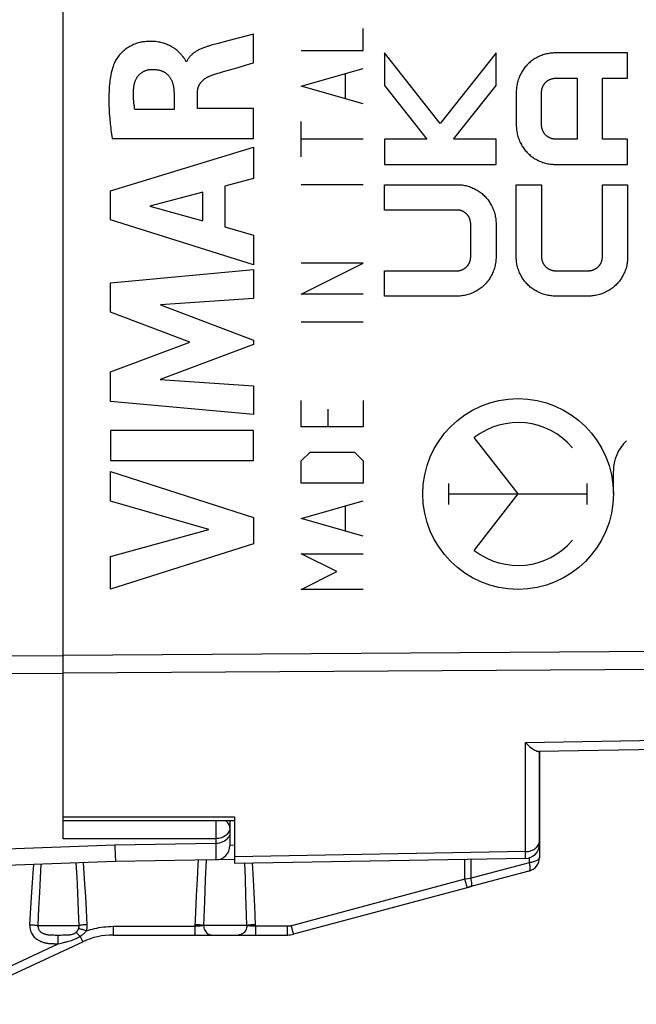
# Model space of a CAD drawing. Units: millimetres. Extents: x -75 to 75, y -25 to 47.
# Drawn here: x -67 to -54, y -25 to -4 of the extents above; entities that cross this region are included whole.
import ezdxf

# ---------------------------------------------------------------- set-up
doc = ezdxf.new("R2010")
doc.units = ezdxf.units.MM
doc.header["$LTSCALE"] = 19.36
for name, color, linetype in [('ASSI', 7, 'CONTINUOUS'), ('CURVE', 7, 'CONTINUOUS'), ('RACCORDO', 7, 'CONTINUOUS')]:
    doc.layers.add(name, color=color, linetype=linetype)

msp = doc.modelspace()

# ---------------------------------------------------------------- linework, layer by layer
at = {"layer": 'ASSI', "color": 7, "linetype": 'CONTINUOUS'}
for p, q in [((-65.895, -20.838), (-65.895, 20.828)), ((-33.077, -19.007), (-55.915, -19.405)), ((-55.895, -21.348), (-55.895, -19.405)), ((-65.895, -20.856), (-62.295, -20.854)), ((-62.295, -20.774), (-62.295, -21.755)), ((-56.19, -21.648), (-62.295, -21.755)), ((-64.795, -21.716), (-70.195, -21.905)), ((-57.335, -22.241), (-61.056, -23.238)), ((-64.846, -23.255), (-61.186, -23.255)), ((-68.294, -24.708), (-65.48, -23.396))]:
    msp.add_line(p, q, dxfattribs=at)
at = {"layer": 'ASSI', "color": 250, "linetype": 'CONTINUOUS'}
for p, q in [((-65.895, -17.382), (-33.004, -17.179)), ((-65.895, -17.757), (-33.077, -17.558)), ((-56.19, -19.219), (-33.077, -18.812)), ((-56.19, -21.505), (-56.19, -19.219)), ((-65.895, -20.775), (-62.295, -20.774)), ((-64.807, -21.372), (-70.195, -21.566)), ((-64.807, -21.372), (-64.8, -21.607)), ((-55.897, -21.301), (-55.895, -21.277)), ((-64.8, -21.607), (-64.797, -21.677)), ((-62.894, -21.683), (-62.912, -22.094)), ((-56.19, -21.505), (-62.295, -21.613)), ((-57.46, -22.086), (-57.46, -21.671)), ((-57.332, -22.064), (-57.332, -21.668)), ((-56.189, -21.607), (-56.19, -21.505)), ((-66.515, -21.777), (-66.529, -21.959)), ((-66.363, -21.771), (-66.378, -22.053)), ((-65.601, -22.038), (-65.617, -21.745)), ((-65.452, -21.955), (-65.468, -21.74)), ((-62.069, -22.064), (-62.082, -21.751)), ((-61.907, -21.975), (-61.92, -21.748)), ((-66.529, -21.959), (-66.543, -22.153)), ((-66.378, -22.053), (-66.393, -22.363)), ((-65.586, -22.37), (-65.601, -22.038)), ((-65.436, -22.19), (-65.452, -21.955)), ((-63.084, -22.092), (-63.102, -22.427)), ((-62.912, -22.094), (-62.93, -22.553)), ((-62.056, -22.426), (-62.069, -22.064)), ((-61.893, -22.231), (-61.907, -21.975)), ((-57.46, -22.086), (-61.104, -23.062)), ((-57.392, -22.075), (-57.46, -22.086)), ((-57.441, -22.154), (-57.46, -22.086)), ((-57.332, -22.064), (-57.392, -22.075)), ((-66.543, -22.153), (-66.557, -22.359)), ((-65.42, -22.448), (-65.436, -22.19)), ((-61.879, -22.512), (-61.893, -22.231)), ((-57.422, -22.226), (-57.441, -22.154)), ((-57.416, -22.248), (-57.422, -22.226)), ((-66.557, -22.359), (-66.577, -22.687)), ((-66.393, -22.363), (-66.408, -22.697)), ((-65.57, -22.745), (-65.586, -22.37)), ((-65.404, -22.731), (-65.42, -22.448)), ((-63.102, -22.427), (-63.119, -22.786)), ((-62.043, -22.834), (-62.056, -22.426)), ((-66.577, -22.687), (-66.597, -23.038)), ((-66.408, -22.697), (-66.422, -23.055)), ((-62.93, -22.553), (-62.946, -23.055)), ((-61.866, -22.819), (-61.879, -22.512)), ((-65.559, -23.055), (-65.57, -22.745)), ((-65.388, -23.038), (-65.404, -22.731)), ((-63.119, -22.786), (-63.131, -23.072)), ((-62.037, -23.055), (-62.043, -22.834)), ((-61.855, -23.072), (-61.866, -22.819)), ((-66.422, -23.055), (-65.559, -23.055)), ((-64.842, -23.121), (-64.843, -23.165)), ((-64.842, -23.072), (-64.842, -23.121)), ((-64.842, -23.072), (-63.131, -23.072)), ((-63.131, -23.121), (-63.132, -23.165)), ((-63.131, -23.072), (-63.131, -23.121)), ((-63.1, -23.071), (-63.112, -23.072)), ((-63.088, -23.07), (-63.1, -23.071)), ((-63.077, -23.07), (-63.088, -23.07)), ((-63.066, -23.069), (-63.077, -23.07)), ((-63.055, -23.068), (-63.066, -23.069)), ((-63.045, -23.067), (-63.055, -23.068)), ((-63.035, -23.067), (-63.045, -23.067)), ((-63.025, -23.066), (-63.035, -23.067)), ((-63.015, -23.065), (-63.025, -23.066)), ((-63.005, -23.064), (-63.015, -23.065)), ((-62.996, -23.063), (-63.005, -23.064)), ((-62.037, -23.055), (-62.946, -23.055)), ((-61.966, -23.065), (-61.975, -23.064)), ((-61.956, -23.066), (-61.966, -23.065)), ((-61.946, -23.067), (-61.956, -23.066)), ((-61.936, -23.068), (-61.946, -23.067)), ((-61.926, -23.069), (-61.936, -23.068)), ((-61.915, -23.069), (-61.926, -23.069)), ((-61.904, -23.07), (-61.915, -23.069)), ((-61.892, -23.071), (-61.904, -23.07)), ((-61.881, -23.071), (-61.892, -23.071)), ((-61.868, -23.072), (-61.881, -23.071)), ((-61.855, -23.072), (-61.868, -23.072)), ((-61.855, -23.072), (-61.856, -23.097)), ((-61.856, -23.097), (-61.856, -23.143)), ((-61.182, -23.072), (-61.855, -23.072)), ((-61.183, -23.165), (-61.182, -23.121)), ((-61.182, -23.121), (-61.182, -23.072)), ((-61.086, -23.131), (-61.104, -23.062)), ((-66.059, -23.255), (-66.014, -23.255)), ((-66.014, -23.255), (-65.94, -23.255)), ((-65.94, -23.255), (-65.9, -23.254)), ((-65.515, -23.328), (-65.502, -23.354)), ((-61.066, -23.202), (-61.086, -23.131)), ((-61.06, -23.225), (-61.066, -23.202)), ((-68.375, -24.544), (-66.001, -23.437)), ((-66.034, -23.437), (-66.001, -23.437)), ((-66.001, -23.39), (-66.001, -23.347)), ((-66.001, -23.437), (-66.001, -23.39)), ((-66.001, -23.437), (-65.965, -23.43)), ((-65.965, -23.43), (-65.909, -23.417)), ((-65.909, -23.417), (-65.867, -23.408))]:
    msp.add_line(p, q, dxfattribs=at)
at = {"layer": 'ASSI', "color": 7, "linetype": 'CONTINUOUS'}
msp.add_lwpolyline([(-56.19, -19.219), (-56.157, -19.251), (-56.125, -19.281), (-56.095, -19.306), (-56.067, -19.328), (-56.041, -19.348), (-56.016, -19.364), (-55.994, -19.377), (-55.973, -19.388), (-55.955, -19.396), (-55.939, -19.401), (-55.926, -19.404), (-55.915, -19.405)], dxfattribs=at)
at = {"layer": 'ASSI', "color": 250, "linetype": 'CONTINUOUS'}
for points in [[(-56.19, -21.505), (-56.159, -21.504), (-56.128, -21.5), (-56.098, -21.493), (-56.069, -21.485), (-56.042, -21.474), (-56.016, -21.46), (-55.992, -21.445), (-55.97, -21.428), (-55.951, -21.41), (-55.934, -21.39), (-55.92, -21.369), (-55.909, -21.347), (-55.901, -21.324), (-55.897, -21.301)], [(-64.797, -21.677), (-64.796, -21.699), (-64.795, -21.712), (-64.795, -21.716)], [(-56.19, -21.648), (-56.19, -21.647), (-56.189, -21.642), (-56.189, -21.634), (-56.189, -21.607)], [(-63.059, -21.686), (-63.065, -21.783), (-63.084, -22.092)], [(-57.335, -22.241), (-57.328, -22.236), (-57.323, -22.227), (-57.319, -22.214), (-57.317, -22.196), (-57.317, -22.175), (-57.318, -22.15), (-57.321, -22.123), (-57.326, -22.094), (-57.332, -22.064)], [(-57.412, -22.261), (-57.412, -22.26), (-57.413, -22.256), (-57.416, -22.248)], [(-66.597, -23.038), (-66.596, -23.071), (-66.594, -23.104), (-66.588, -23.134), (-66.58, -23.163), (-66.57, -23.19), (-66.558, -23.215), (-66.545, -23.238), (-66.531, -23.259), (-66.515, -23.279), (-66.5, -23.297), (-66.483, -23.313), (-66.466, -23.327), (-66.449, -23.341), (-66.432, -23.352), (-66.416, -23.363), (-66.399, -23.372), (-66.383, -23.38), (-66.367, -23.388), (-66.351, -23.394), (-66.335, -23.4), (-66.32, -23.405), (-66.305, -23.41), (-66.29, -23.414), (-66.275, -23.417), (-66.26, -23.42), (-66.244, -23.423), (-66.229, -23.426), (-66.214, -23.428), (-66.199, -23.43), (-66.184, -23.431), (-66.169, -23.433), (-66.154, -23.434), (-66.139, -23.434), (-66.124, -23.435), (-66.11, -23.436), (-66.095, -23.436), (-66.08, -23.437), (-66.065, -23.437), (-66.034, -23.437)], [(-66.597, -23.038), (-66.574, -23.039), (-66.551, -23.04), (-66.529, -23.042), (-66.507, -23.044), (-66.487, -23.046), (-66.468, -23.048), (-66.451, -23.05), (-66.436, -23.053), (-66.422, -23.055)], [(-66.422, -23.055), (-66.423, -23.072), (-66.421, -23.088), (-66.418, -23.103), (-66.414, -23.118), (-66.409, -23.131), (-66.402, -23.144), (-66.395, -23.155), (-66.387, -23.166), (-66.379, -23.176), (-66.37, -23.185), (-66.36, -23.193), (-66.351, -23.2), (-66.341, -23.206), (-66.331, -23.212), (-66.321, -23.218), (-66.311, -23.222), (-66.301, -23.226), (-66.291, -23.23), (-66.281, -23.233), (-66.271, -23.236), (-66.261, -23.239), (-66.251, -23.241), (-66.241, -23.243), (-66.23, -23.245), (-66.22, -23.246), (-66.209, -23.248), (-66.198, -23.249), (-66.186, -23.25), (-66.174, -23.251), (-66.162, -23.252), (-66.15, -23.252), (-66.138, -23.253), (-66.125, -23.253), (-66.113, -23.254), (-66.1, -23.254), (-66.087, -23.254), (-66.059, -23.255)], [(-65.625, -23.202), (-65.618, -23.196), (-65.611, -23.19), (-65.605, -23.183), (-65.599, -23.177), (-65.594, -23.17), (-65.589, -23.163), (-65.585, -23.156), (-65.581, -23.149), (-65.577, -23.142), (-65.574, -23.135), (-65.571, -23.128), (-65.568, -23.121)], [(-65.568, -23.121), (-65.566, -23.114), (-65.564, -23.107), (-65.562, -23.099), (-65.56, -23.092), (-65.559, -23.085), (-65.559, -23.077), (-65.558, -23.07), (-65.558, -23.063), (-65.559, -23.055)], [(-65.407, -23.169), (-65.429, -23.161), (-65.45, -23.154), (-65.471, -23.148), (-65.491, -23.141), (-65.51, -23.136), (-65.527, -23.131), (-65.543, -23.127), (-65.556, -23.123), (-65.568, -23.121)], [(-65.388, -23.038), (-65.411, -23.039), (-65.433, -23.04), (-65.456, -23.042), (-65.477, -23.044), (-65.497, -23.046), (-65.515, -23.048), (-65.532, -23.05), (-65.546, -23.053), (-65.559, -23.055)], [(-65.407, -23.169), (-65.402, -23.155), (-65.398, -23.141), (-65.395, -23.126), (-65.392, -23.112), (-65.39, -23.097), (-65.388, -23.082), (-65.387, -23.068), (-65.387, -23.053), (-65.388, -23.038)], [(-65.407, -23.169), (-65.365, -23.155), (-65.322, -23.141), (-65.278, -23.129), (-65.234, -23.118), (-65.188, -23.108), (-65.142, -23.099), (-65.094, -23.091), (-65.046, -23.085), (-64.997, -23.08), (-64.946, -23.076), (-64.895, -23.073), (-64.842, -23.072)], [(-63.112, -23.072), (-63.125, -23.072), (-63.131, -23.072)], [(-62.946, -23.055), (-62.958, -23.053), (-62.973, -23.05), (-62.991, -23.048), (-63.011, -23.046), (-63.032, -23.044), (-63.055, -23.042), (-63.079, -23.04), (-63.104, -23.039), (-63.13, -23.038)], [(-62.946, -23.055), (-62.95, -23.056), (-62.954, -23.057), (-62.958, -23.057), (-62.963, -23.058), (-62.967, -23.059), (-62.972, -23.06), (-62.977, -23.06), (-62.981, -23.061), (-62.986, -23.062), (-62.991, -23.062), (-62.996, -23.063)], [(-62.946, -23.055), (-62.944, -23.081), (-62.94, -23.107), (-62.932, -23.132), (-62.922, -23.155), (-62.909, -23.177), (-62.893, -23.196), (-62.875, -23.214), (-62.856, -23.228), (-62.835, -23.24), (-62.812, -23.248), (-62.789, -23.253), (-62.765, -23.255)], [(-62.037, -23.055), (-62.038, -23.081), (-62.043, -23.107), (-62.051, -23.132), (-62.061, -23.155), (-62.075, -23.177), (-62.09, -23.196), (-62.108, -23.214), (-62.128, -23.228), (-62.15, -23.24), (-62.172, -23.248), (-62.196, -23.253), (-62.22, -23.255)], [(-61.857, -23.038), (-61.882, -23.039), (-61.907, -23.04), (-61.931, -23.042), (-61.954, -23.044), (-61.975, -23.046), (-61.994, -23.048), (-62.011, -23.05), (-62.025, -23.053), (-62.037, -23.055)], [(-61.975, -23.064), (-61.984, -23.063), (-61.989, -23.063), (-61.994, -23.062), (-61.998, -23.062), (-62.003, -23.061), (-62.008, -23.06), (-62.012, -23.06), (-62.016, -23.059), (-62.021, -23.058), (-62.025, -23.057), (-62.029, -23.057), (-62.033, -23.056), (-62.037, -23.055)], [(-61.104, -23.062), (-61.11, -23.064), (-61.116, -23.065), (-61.123, -23.066), (-61.129, -23.068), (-61.135, -23.069), (-61.141, -23.07), (-61.148, -23.07), (-61.154, -23.071), (-61.161, -23.072), (-61.168, -23.072), (-61.175, -23.072), (-61.182, -23.072)], [(-66.001, -23.347), (-66, -23.31), (-66, -23.295), (-65.999, -23.281), (-65.999, -23.271), (-65.998, -23.263), (-65.998, -23.257), (-65.998, -23.255)], [(-65.9, -23.254), (-65.88, -23.254), (-65.86, -23.254), (-65.839, -23.253), (-65.818, -23.253), (-65.796, -23.251), (-65.775, -23.25), (-65.755, -23.248), (-65.736, -23.245), (-65.717, -23.242), (-65.7, -23.237), (-65.685, -23.233), (-65.67, -23.228), (-65.657, -23.222), (-65.645, -23.216), (-65.635, -23.209), (-65.625, -23.202)], [(-65.867, -23.408), (-65.845, -23.403), (-65.821, -23.397), (-65.796, -23.39), (-65.771, -23.383), (-65.744, -23.375), (-65.718, -23.367), (-65.692, -23.358), (-65.666, -23.348), (-65.642, -23.338), (-65.619, -23.327), (-65.596, -23.316), (-65.575, -23.305), (-65.556, -23.293), (-65.537, -23.282)], [(-65.537, -23.282), (-65.549, -23.269), (-65.561, -23.257), (-65.572, -23.246), (-65.583, -23.236), (-65.593, -23.227), (-65.602, -23.219), (-65.611, -23.212), (-65.618, -23.206), (-65.625, -23.202)], [(-65.537, -23.282), (-65.522, -23.272), (-65.508, -23.262), (-65.495, -23.252), (-65.482, -23.242), (-65.47, -23.233), (-65.459, -23.223), (-65.448, -23.214), (-65.439, -23.204), (-65.43, -23.195), (-65.421, -23.186), (-65.414, -23.177), (-65.407, -23.169)], [(-65.537, -23.282), (-65.529, -23.298), (-65.515, -23.328)], [(-64.843, -23.165), (-64.843, -23.202), (-64.844, -23.218), (-64.844, -23.231), (-64.844, -23.241), (-64.845, -23.249), (-64.845, -23.253), (-64.846, -23.255)], [(-63.132, -23.165), (-63.132, -23.202), (-63.133, -23.218), (-63.133, -23.231), (-63.133, -23.241), (-63.134, -23.249), (-63.134, -23.253), (-63.135, -23.255)], [(-61.856, -23.143), (-61.856, -23.185), (-61.857, -23.202), (-61.857, -23.218), (-61.857, -23.231), (-61.858, -23.241), (-61.858, -23.249), (-61.859, -23.253), (-61.859, -23.255)], [(-61.186, -23.255), (-61.185, -23.253), (-61.185, -23.249), (-61.184, -23.241), (-61.184, -23.231), (-61.184, -23.218), (-61.183, -23.202), (-61.183, -23.165)], [(-61.056, -23.238), (-61.057, -23.237), (-61.058, -23.232), (-61.06, -23.225)], [(-65.502, -23.354), (-65.496, -23.365), (-65.492, -23.374), (-65.488, -23.382), (-65.484, -23.388), (-65.482, -23.392), (-65.48, -23.395), (-65.48, -23.396)]]:
    msp.add_lwpolyline(points, dxfattribs=at)
at = {"layer": 'ASSI', "color": 7, "linetype": 'CONTINUOUS'}
for centre, radius, start, end in [((-56.195, -21.348), 0.3, 271, 360), ((-64.846, -24.755), 1.5, 90, 115), ((-61.186, -22.755), 0.5, 270, 285)]:
    msp.add_arc(centre, radius, start, end, dxfattribs=at)
at = {"layer": 'CURVE', "color": 250, "linetype": 'CONTINUOUS'}
for p, q in [((-59.595, -4.707), (-59.595, -4.243)), ((-62.437, -4.502), (-62.643, -4.556)), ((-62.033, -4.396), (-62.437, -4.502)), ((-61.901, -4.361), (-62.033, -4.396)), ((-61.901, -4.963), (-61.901, -4.361)), ((-62.643, -4.556), (-62.787, -4.595)), ((-60.895, -4.707), (-59.595, -4.707)), ((-63.301, -4.936), (-63.319, -4.936)), ((-59.145, -4.75), (-59.145, -5.437)), ((-57.979, -6.232), (-59.145, -4.75)), ((-56.807, -4.753), (-57.979, -6.232)), ((-56.807, -5.437), (-56.807, -4.753)), ((-54.045, -4.755), (-55.574, -4.755)), ((-54.045, -5.286), (-54.045, -4.755)), ((-62.324, -5.086), (-62.221, -5.057)), ((-62.221, -5.057), (-61.955, -4.979)), ((-61.955, -4.979), (-61.901, -4.963)), ((-60.895, -5.45), (-59.595, -5.079)), ((-59.966, -5.698), (-59.966, -5.203)), ((-55.567, -5.286), (-55.107, -5.286)), ((-55.107, -5.286), (-55.107, -6.561)), ((-54.576, -6.561), (-54.576, -5.286)), ((-54.576, -5.286), (-54.045, -5.286)), ((-59.595, -5.822), (-60.895, -5.45)), ((-59.145, -5.437), (-58.26, -6.561)), ((-57.698, -6.561), (-56.807, -5.437)), ((-56.382, -5.574), (-56.382, -6.273)), ((-63.566, -5.585), (-63.566, -5.943)), ((-63.075, -5.922), (-63.075, -5.586)), ((-55.851, -6.266), (-55.851, -5.581)), ((-63.566, -5.943), (-64.389, -5.943)), ((-61.901, -5.922), (-63.075, -5.922)), ((-61.901, -6.546), (-61.901, -5.922)), ((-60.895, -6.936), (-60.895, -6.193)), ((-64.865, -6.546), (-61.901, -6.546)), ((-59.595, -6.565), (-60.895, -6.565)), ((-59.145, -6.561), (-59.145, -7.093)), ((-58.26, -6.561), (-59.145, -6.561)), ((-56.807, -6.561), (-57.698, -6.561)), ((-56.807, -7.093), (-56.807, -6.561)), ((-55.107, -6.561), (-55.567, -6.561)), ((-54.045, -6.561), (-54.576, -6.561)), ((-54.045, -7.093), (-54.045, -6.561)), ((-64.9, -7.65), (-61.901, -6.73)), ((-61.901, -6.73), (-61.901, -7.39)), ((-59.145, -7.093), (-56.807, -7.093)), ((-55.574, -7.093), (-54.045, -7.093)), ((-61.901, -7.39), (-62.5, -7.552)), ((-62.5, -7.552), (-62.5, -8.405)), ((-59.595, -7.524), (-60.895, -7.524)), ((-59.145, -8.049), (-59.145, -7.518)), ((-59.145, -7.518), (-57.616, -7.518)), ((-56.382, -9.047), (-56.382, -7.518)), ((-56.382, -7.518), (-55.851, -7.518)), ((-55.851, -7.518), (-55.851, -9.04)), ((-54.576, -9.04), (-54.576, -7.518)), ((-54.576, -7.518), (-54.045, -7.518)), ((-54.045, -7.518), (-54.045, -9.047)), ((-64.9, -8.256), (-64.9, -7.65)), ((-62.963, -7.677), (-64.076, -7.965)), ((-62.963, -8.276), (-62.963, -7.677)), ((-64.076, -7.965), (-62.963, -8.276)), ((-57.623, -8.049), (-59.145, -8.049)), ((-61.901, -9.197), (-64.9, -8.256)), ((-62.5, -8.405), (-61.901, -8.577)), ((-57.339, -9.029), (-57.339, -8.344)), ((-56.807, -8.337), (-56.807, -9.036)), ((-61.901, -8.577), (-61.901, -9.197)), ((-59.595, -9.165), (-60.895, -9.165)), ((-60.895, -9.815), (-59.595, -9.165)), ((-64.9, -9.575), (-61.901, -9.295)), ((-61.901, -9.295), (-61.901, -9.907)), ((-59.145, -9.855), (-59.145, -9.324)), ((-59.145, -9.324), (-57.623, -9.324)), ((-55.556, -9.324), (-54.871, -9.324)), ((-64.9, -10.195), (-64.9, -9.575)), ((-61.901, -9.907), (-63.851, -10.036)), ((-59.595, -9.815), (-60.895, -9.815)), ((-57.616, -9.855), (-59.145, -9.855)), ((-54.871, -9.855), (-55.556, -9.855)), ((-63.851, -10.036), (-61.901, -10.781)), ((-63.235, -10.821), (-64.9, -10.195)), ((-59.595, -10.403), (-60.895, -10.403)), ((-64.9, -11.441), (-63.235, -10.821)), ((-61.901, -10.868), (-63.86, -11.603)), ((-61.901, -10.781), (-61.901, -10.868)), ((-64.9, -12.066), (-64.9, -11.441)), ((-63.86, -11.603), (-61.901, -11.738)), ((-61.901, -11.738), (-61.901, -12.337)), ((-61.901, -12.337), (-64.9, -12.066)), ((-60.895, -12.6), (-60.895, -12.043)), ((-59.595, -12.043), (-59.595, -12.6)), ((-60.338, -12.229), (-60.338, -12.6)), ((-64.901, -12.674), (-64.901, -13.3)), ((-61.901, -12.674), (-64.901, -12.674)), ((-61.901, -13.3), (-61.901, -12.674)), ((-59.595, -12.6), (-60.895, -12.6)), ((-56.345, -14.005), (-57.263, -12.822)), ((-60.895, -13.312), (-60.709, -13.126)), ((-60.709, -13.126), (-59.781, -13.126)), ((-59.781, -13.126), (-59.595, -13.312)), ((-64.901, -13.3), (-61.901, -13.3)), ((-60.895, -13.776), (-60.895, -13.312)), ((-59.595, -13.312), (-59.595, -13.776)), ((-64.9, -14.158), (-64.9, -13.533)), ((-64.9, -13.533), (-61.901, -14.497)), ((-54.345, -14.005), (-54.345, -13.529)), ((-59.595, -13.776), (-60.895, -13.776)), ((-57.799, -14.225), (-57.799, -13.785)), ((-54.891, -14.225), (-54.891, -13.785)), ((-57.799, -14.005), (-54.891, -14.005)), ((-57.263, -15.188), (-56.345, -14.005)), ((-62.836, -14.748), (-64.9, -14.158)), ((-60.895, -14.519), (-59.595, -14.148)), ((-59.966, -14.767), (-59.966, -14.272)), ((-61.901, -14.497), (-61.901, -15.049)), ((-59.595, -14.891), (-60.895, -14.519)), ((-64.9, -15.319), (-62.836, -14.748)), ((-61.901, -15.049), (-64.9, -16)), ((-60.152, -15.634), (-60.895, -15.262)), ((-60.895, -15.262), (-59.595, -15.262)), ((-64.9, -16), (-64.9, -15.319)), ((-60.895, -16.005), (-60.152, -15.634)), ((-59.595, -16.005), (-60.895, -16.005))]:
    msp.add_line(p, q, dxfattribs=at)
for points in [[(-63.319, -4.936), (-63.321, -4.925), (-63.324, -4.915), (-63.328, -4.905), (-63.333, -4.895), (-63.339, -4.884), (-63.346, -4.874), (-63.353, -4.864), (-63.361, -4.855), (-63.377, -4.835), (-63.385, -4.825), (-63.394, -4.815), (-63.403, -4.804), (-63.412, -4.794), (-63.422, -4.783), (-63.432, -4.773), (-63.445, -4.758), (-63.46, -4.743), (-63.475, -4.729), (-63.491, -4.714), (-63.508, -4.699), (-63.527, -4.684), (-63.546, -4.67), (-63.566, -4.656), (-63.588, -4.642), (-63.605, -4.631), (-63.622, -4.621), (-63.641, -4.611), (-63.66, -4.601), (-63.68, -4.592), (-63.7, -4.583), (-63.721, -4.574), (-63.744, -4.566), (-63.766, -4.558), (-63.79, -4.55), (-63.815, -4.543), (-63.84, -4.537), (-63.866, -4.531), (-63.893, -4.526), (-63.921, -4.521), (-63.95, -4.517), (-63.973, -4.515), (-63.997, -4.513), (-64.022, -4.512), (-64.047, -4.512), (-64.073, -4.512), (-64.099, -4.512), (-64.126, -4.514), (-64.154, -4.516), (-64.182, -4.519), (-64.211, -4.523), (-64.236, -4.527), (-64.26, -4.532), (-64.286, -4.538), (-64.311, -4.544), (-64.337, -4.552), (-64.362, -4.56), (-64.389, -4.57), (-64.415, -4.58), (-64.441, -4.592), (-64.467, -4.605), (-64.493, -4.618), (-64.518, -4.633), (-64.543, -4.649), (-64.567, -4.665), (-64.59, -4.683), (-64.613, -4.701), (-64.635, -4.72), (-64.656, -4.739), (-64.677, -4.76), (-64.696, -4.781), (-64.715, -4.802), (-64.732, -4.824), (-64.749, -4.846), (-64.765, -4.868), (-64.779, -4.89), (-64.792, -4.912), (-64.804, -4.934), (-64.815, -4.956), (-64.825, -4.978), (-64.834, -5.001)], [(-62.787, -4.595), (-62.804, -4.6), (-62.821, -4.605), (-62.838, -4.61), (-62.855, -4.615), (-62.871, -4.62), (-62.887, -4.625), (-62.907, -4.632), (-62.926, -4.639), (-62.945, -4.646), (-62.963, -4.653), (-62.981, -4.661), (-62.999, -4.668), (-63.016, -4.676), (-63.034, -4.684), (-63.05, -4.693), (-63.067, -4.701), (-63.083, -4.711), (-63.1, -4.72), (-63.112, -4.728), (-63.125, -4.736), (-63.137, -4.744), (-63.15, -4.753), (-63.162, -4.762), (-63.174, -4.771), (-63.185, -4.781), (-63.196, -4.791), (-63.207, -4.801), (-63.218, -4.812), (-63.227, -4.821), (-63.235, -4.83), (-63.243, -4.84), (-63.251, -4.849), (-63.259, -4.859), (-63.266, -4.87), (-63.273, -4.88), (-63.279, -4.891), (-63.285, -4.902), (-63.291, -4.913), (-63.296, -4.924), (-63.301, -4.936)], [(-55.574, -4.755), (-55.599, -4.755), (-55.624, -4.757), (-55.649, -4.759), (-55.673, -4.762), (-55.698, -4.765), (-55.723, -4.77), (-55.748, -4.775), (-55.773, -4.781), (-55.798, -4.789), (-55.823, -4.796), (-55.848, -4.805), (-55.873, -4.815), (-55.897, -4.825), (-55.921, -4.836), (-55.946, -4.849), (-55.969, -4.861), (-55.99, -4.874), (-56.011, -4.886), (-56.031, -4.9), (-56.051, -4.914), (-56.07, -4.929), (-56.089, -4.944), (-56.108, -4.96), (-56.126, -4.976), (-56.143, -4.993), (-56.16, -5.011), (-56.177, -5.029), (-56.193, -5.048), (-56.208, -5.067), (-56.223, -5.087), (-56.237, -5.107), (-56.25, -5.127), (-56.263, -5.148), (-56.275, -5.169), (-56.288, -5.193), (-56.3, -5.218), (-56.312, -5.242), (-56.322, -5.267), (-56.332, -5.293), (-56.341, -5.318), (-56.348, -5.344), (-56.356, -5.369), (-56.362, -5.395), (-56.367, -5.42), (-56.372, -5.446), (-56.376, -5.472), (-56.379, -5.497), (-56.381, -5.523), (-56.382, -5.548), (-56.382, -5.574)], [(-64.834, -5.001), (-64.846, -5.036), (-64.857, -5.072), (-64.868, -5.108), (-64.877, -5.145), (-64.885, -5.181), (-64.893, -5.218), (-64.9, -5.255), (-64.906, -5.293), (-64.911, -5.33), (-64.916, -5.368), (-64.921, -5.415), (-64.925, -5.462), (-64.929, -5.509), (-64.931, -5.556), (-64.934, -5.618), (-64.935, -5.681), (-64.936, -5.743), (-64.935, -5.805), (-64.933, -5.867), (-64.931, -5.93), (-64.928, -5.977), (-64.925, -6.025), (-64.921, -6.074), (-64.917, -6.122), (-64.913, -6.162), (-64.909, -6.202), (-64.905, -6.243), (-64.9, -6.284), (-64.895, -6.326), (-64.89, -6.368), (-64.884, -6.412), (-64.878, -6.456), (-64.865, -6.546)], [(-64.407, -5.452), (-64.406, -5.44), (-64.404, -5.428), (-64.401, -5.416), (-64.399, -5.404), (-64.396, -5.392), (-64.392, -5.38), (-64.389, -5.368), (-64.385, -5.357), (-64.381, -5.346), (-64.377, -5.335), (-64.372, -5.323), (-64.367, -5.313), (-64.361, -5.302), (-64.356, -5.291), (-64.35, -5.281), (-64.344, -5.271), (-64.337, -5.261), (-64.33, -5.252), (-64.323, -5.242), (-64.316, -5.233), (-64.308, -5.224), (-64.301, -5.215), (-64.292, -5.207), (-64.284, -5.199), (-64.275, -5.191), (-64.267, -5.184), (-64.257, -5.177), (-64.248, -5.17), (-64.239, -5.163), (-64.229, -5.157), (-64.219, -5.151), (-64.209, -5.146), (-64.199, -5.14), (-64.188, -5.135), (-64.178, -5.131), (-64.167, -5.126), (-64.156, -5.122), (-64.146, -5.118), (-64.135, -5.115), (-64.123, -5.112), (-64.112, -5.109), (-64.101, -5.106), (-64.09, -5.104), (-64.078, -5.102), (-64.067, -5.101), (-64.055, -5.1), (-64.044, -5.099), (-64.032, -5.099)], [(-64.032, -5.099), (-64.015, -5.099), (-63.998, -5.099), (-63.981, -5.1), (-63.964, -5.101), (-63.95, -5.102), (-63.936, -5.104), (-63.922, -5.106), (-63.908, -5.108), (-63.894, -5.111), (-63.88, -5.114), (-63.866, -5.117), (-63.853, -5.121), (-63.839, -5.126), (-63.826, -5.131), (-63.814, -5.136), (-63.801, -5.141), (-63.789, -5.147), (-63.777, -5.154), (-63.766, -5.16), (-63.754, -5.167), (-63.744, -5.175), (-63.733, -5.183), (-63.723, -5.191), (-63.713, -5.199), (-63.703, -5.208), (-63.694, -5.217), (-63.685, -5.226), (-63.676, -5.236), (-63.668, -5.246), (-63.66, -5.257), (-63.652, -5.267), (-63.645, -5.279), (-63.638, -5.29), (-63.631, -5.302), (-63.625, -5.314), (-63.619, -5.327), (-63.613, -5.34), (-63.607, -5.353), (-63.602, -5.367), (-63.598, -5.381), (-63.593, -5.395), (-63.589, -5.41), (-63.586, -5.424), (-63.582, -5.439), (-63.579, -5.454), (-63.577, -5.469), (-63.574, -5.484), (-63.572, -5.498), (-63.571, -5.513), (-63.569, -5.531), (-63.568, -5.549), (-63.567, -5.567), (-63.566, -5.585)], [(-62.811, -5.237), (-62.771, -5.223), (-62.732, -5.209), (-62.691, -5.195), (-62.65, -5.182), (-62.609, -5.169), (-62.568, -5.156), (-62.525, -5.144)], [(-62.525, -5.144), (-62.426, -5.115), (-62.324, -5.086)], [(-63.075, -5.586), (-63.075, -5.577), (-63.074, -5.567), (-63.074, -5.558), (-63.073, -5.548), (-63.072, -5.539), (-63.07, -5.53), (-63.069, -5.521), (-63.067, -5.512), (-63.065, -5.503), (-63.063, -5.494), (-63.061, -5.485), (-63.058, -5.476), (-63.055, -5.468), (-63.052, -5.459), (-63.049, -5.451), (-63.045, -5.443), (-63.042, -5.435), (-63.038, -5.427), (-63.034, -5.419), (-63.029, -5.411), (-63.024, -5.404), (-63.02, -5.396), (-63.014, -5.388), (-63.009, -5.381), (-63.004, -5.374), (-62.998, -5.367), (-62.992, -5.36), (-62.985, -5.353), (-62.979, -5.346), (-62.972, -5.339), (-62.965, -5.332), (-62.958, -5.326), (-62.951, -5.319), (-62.943, -5.313), (-62.935, -5.307), (-62.927, -5.301), (-62.919, -5.294), (-62.91, -5.289), (-62.901, -5.283), (-62.892, -5.277), (-62.883, -5.271), (-62.874, -5.266), (-62.864, -5.261), (-62.854, -5.256), (-62.843, -5.251), (-62.833, -5.246), (-62.822, -5.242), (-62.811, -5.237)], [(-55.851, -5.581), (-55.851, -5.572), (-55.851, -5.563), (-55.85, -5.554), (-55.849, -5.545), (-55.848, -5.536), (-55.846, -5.527), (-55.844, -5.518), (-55.842, -5.509), (-55.84, -5.5), (-55.837, -5.491), (-55.834, -5.482), (-55.831, -5.474), (-55.828, -5.465), (-55.824, -5.456), (-55.82, -5.448), (-55.816, -5.439), (-55.811, -5.431), (-55.806, -5.423), (-55.801, -5.415), (-55.796, -5.407), (-55.791, -5.401), (-55.787, -5.394), (-55.782, -5.388), (-55.777, -5.382), (-55.771, -5.376), (-55.766, -5.371), (-55.76, -5.365), (-55.754, -5.36), (-55.749, -5.355), (-55.743, -5.35), (-55.736, -5.345), (-55.73, -5.34), (-55.723, -5.335), (-55.715, -5.33), (-55.707, -5.325), (-55.699, -5.321), (-55.691, -5.317), (-55.683, -5.313), (-55.675, -5.309), (-55.666, -5.306), (-55.658, -5.303), (-55.65, -5.3), (-55.641, -5.297), (-55.633, -5.295), (-55.625, -5.293), (-55.617, -5.291), (-55.608, -5.29), (-55.6, -5.288), (-55.592, -5.288), (-55.584, -5.287), (-55.575, -5.286), (-55.567, -5.286)], [(-64.389, -5.943), (-64.393, -5.922), (-64.396, -5.901), (-64.399, -5.881), (-64.402, -5.86), (-64.405, -5.839), (-64.408, -5.819), (-64.41, -5.798), (-64.412, -5.777), (-64.413, -5.757), (-64.415, -5.736), (-64.416, -5.716), (-64.417, -5.696), (-64.417, -5.675), (-64.418, -5.655), (-64.418, -5.635), (-64.418, -5.614), (-64.417, -5.591), (-64.416, -5.568), (-64.415, -5.545), (-64.414, -5.522), (-64.412, -5.499), (-64.41, -5.476), (-64.407, -5.452)], [(-56.382, -6.273), (-56.382, -6.299), (-56.381, -6.325), (-56.379, -6.35), (-56.376, -6.376), (-56.372, -6.401), (-56.367, -6.427), (-56.362, -6.453), (-56.356, -6.478), (-56.348, -6.504), (-56.341, -6.53), (-56.332, -6.555), (-56.322, -6.58), (-56.312, -6.605), (-56.3, -6.63), (-56.288, -6.654), (-56.275, -6.678), (-56.263, -6.7), (-56.25, -6.72), (-56.237, -6.741), (-56.223, -6.761), (-56.208, -6.78), (-56.193, -6.8), (-56.177, -6.818), (-56.16, -6.837), (-56.143, -6.854), (-56.126, -6.871), (-56.108, -6.888), (-56.089, -6.904), (-56.07, -6.919), (-56.051, -6.934), (-56.031, -6.948), (-56.011, -6.961), (-55.99, -6.974), (-55.969, -6.986), (-55.946, -6.999), (-55.921, -7.011), (-55.897, -7.022), (-55.873, -7.033), (-55.848, -7.042), (-55.823, -7.051), (-55.798, -7.059), (-55.773, -7.066), (-55.748, -7.072), (-55.723, -7.078), (-55.698, -7.082), (-55.673, -7.086), (-55.649, -7.089), (-55.624, -7.091), (-55.599, -7.092), (-55.574, -7.093)], [(-55.567, -6.561), (-55.575, -6.561), (-55.584, -6.561), (-55.592, -6.56), (-55.6, -6.559), (-55.608, -6.558), (-55.617, -6.556), (-55.625, -6.555), (-55.633, -6.553), (-55.641, -6.55), (-55.65, -6.548), (-55.658, -6.545), (-55.666, -6.542), (-55.675, -6.538), (-55.683, -6.535), (-55.691, -6.531), (-55.699, -6.527), (-55.707, -6.522), (-55.715, -6.517), (-55.722, -6.512), (-55.73, -6.507), (-55.736, -6.503), (-55.742, -6.498), (-55.748, -6.493), (-55.754, -6.488), (-55.76, -6.482), (-55.766, -6.477), (-55.771, -6.471), (-55.777, -6.465), (-55.782, -6.459), (-55.787, -6.453), (-55.791, -6.447), (-55.796, -6.441), (-55.801, -6.433), (-55.806, -6.425), (-55.811, -6.417), (-55.816, -6.408), (-55.82, -6.4), (-55.824, -6.391), (-55.828, -6.383), (-55.831, -6.374), (-55.834, -6.365), (-55.837, -6.356), (-55.84, -6.348), (-55.842, -6.339), (-55.844, -6.33), (-55.846, -6.321), (-55.848, -6.312), (-55.849, -6.303), (-55.85, -6.294), (-55.851, -6.285), (-55.851, -6.275), (-55.851, -6.266)], [(-57.616, -7.518), (-57.591, -7.518), (-57.566, -7.519), (-57.541, -7.521), (-57.517, -7.524), (-57.492, -7.528), (-57.467, -7.532), (-57.442, -7.538), (-57.417, -7.544), (-57.392, -7.551), (-57.367, -7.559), (-57.342, -7.568), (-57.317, -7.577), (-57.293, -7.588), (-57.268, -7.599), (-57.244, -7.611), (-57.221, -7.624), (-57.2, -7.636), (-57.179, -7.649), (-57.159, -7.662), (-57.139, -7.676), (-57.12, -7.691), (-57.101, -7.706), (-57.082, -7.722), (-57.064, -7.739), (-57.046, -7.756), (-57.029, -7.773), (-57.013, -7.792), (-56.997, -7.81), (-56.982, -7.83), (-56.967, -7.849), (-56.953, -7.869), (-56.94, -7.89), (-56.927, -7.91), (-56.915, -7.932), (-56.902, -7.956), (-56.89, -7.98), (-56.878, -8.005), (-56.868, -8.03), (-56.858, -8.055), (-56.849, -8.081), (-56.841, -8.106), (-56.834, -8.132), (-56.828, -8.157), (-56.823, -8.183), (-56.818, -8.209), (-56.814, -8.234), (-56.811, -8.26), (-56.809, -8.285), (-56.808, -8.311), (-56.807, -8.337)], [(-57.339, -8.344), (-57.339, -8.335), (-57.339, -8.325), (-57.34, -8.316), (-57.341, -8.307), (-57.342, -8.298), (-57.344, -8.289), (-57.346, -8.28), (-57.348, -8.272), (-57.35, -8.263), (-57.353, -8.254), (-57.356, -8.245), (-57.359, -8.236), (-57.362, -8.227), (-57.366, -8.219), (-57.37, -8.21), (-57.374, -8.202), (-57.379, -8.194), (-57.383, -8.185), (-57.388, -8.177), (-57.394, -8.17), (-57.398, -8.163), (-57.403, -8.157), (-57.408, -8.151), (-57.413, -8.145), (-57.419, -8.139), (-57.424, -8.133), (-57.43, -8.128), (-57.435, -8.122), (-57.441, -8.117), (-57.447, -8.112), (-57.453, -8.107), (-57.46, -8.103), (-57.467, -8.098), (-57.475, -8.093), (-57.483, -8.088), (-57.491, -8.083), (-57.499, -8.079), (-57.507, -8.075), (-57.515, -8.072), (-57.523, -8.068), (-57.532, -8.065), (-57.54, -8.062), (-57.548, -8.06), (-57.557, -8.057), (-57.565, -8.055), (-57.573, -8.054), (-57.581, -8.052), (-57.59, -8.051), (-57.598, -8.05), (-57.606, -8.049), (-57.614, -8.049), (-57.623, -8.049)], [(-57.623, -9.324), (-57.615, -9.324), (-57.606, -9.323), (-57.598, -9.323), (-57.59, -9.322), (-57.582, -9.32), (-57.573, -9.319), (-57.565, -9.317), (-57.557, -9.315), (-57.548, -9.313), (-57.54, -9.31), (-57.532, -9.307), (-57.524, -9.304), (-57.515, -9.301), (-57.507, -9.297), (-57.499, -9.293), (-57.491, -9.289), (-57.483, -9.285), (-57.475, -9.28), (-57.467, -9.275), (-57.46, -9.27), (-57.454, -9.265), (-57.447, -9.26), (-57.441, -9.255), (-57.435, -9.25), (-57.43, -9.245), (-57.424, -9.239), (-57.419, -9.234), (-57.413, -9.228), (-57.408, -9.222), (-57.403, -9.216), (-57.398, -9.209), (-57.394, -9.203), (-57.388, -9.195), (-57.383, -9.187), (-57.379, -9.179), (-57.374, -9.171), (-57.37, -9.162), (-57.366, -9.154), (-57.362, -9.145), (-57.359, -9.137), (-57.356, -9.128), (-57.353, -9.119), (-57.35, -9.11), (-57.348, -9.101), (-57.346, -9.092), (-57.344, -9.083), (-57.342, -9.074), (-57.341, -9.065), (-57.34, -9.056), (-57.339, -9.047), (-57.339, -9.038), (-57.339, -9.029)], [(-56.807, -9.036), (-56.808, -9.062), (-56.809, -9.087), (-56.811, -9.113), (-56.814, -9.138), (-56.818, -9.164), (-56.823, -9.19), (-56.828, -9.215), (-56.834, -9.241), (-56.841, -9.266), (-56.849, -9.292), (-56.858, -9.317), (-56.868, -9.343), (-56.878, -9.368), (-56.89, -9.392), (-56.902, -9.417), (-56.915, -9.441), (-56.927, -9.462), (-56.94, -9.483), (-56.953, -9.503), (-56.967, -9.523), (-56.982, -9.543), (-56.997, -9.562), (-57.013, -9.581), (-57.029, -9.599), (-57.046, -9.617), (-57.064, -9.634), (-57.082, -9.65), (-57.101, -9.666), (-57.12, -9.681), (-57.139, -9.696), (-57.159, -9.71), (-57.179, -9.724), (-57.2, -9.736), (-57.221, -9.749), (-57.244, -9.761), (-57.268, -9.774), (-57.293, -9.785), (-57.317, -9.795), (-57.342, -9.805), (-57.367, -9.814), (-57.392, -9.821), (-57.417, -9.829), (-57.442, -9.835), (-57.467, -9.84), (-57.492, -9.845), (-57.517, -9.848), (-57.541, -9.851), (-57.566, -9.853), (-57.591, -9.855), (-57.616, -9.855)], [(-55.556, -9.855), (-55.582, -9.855), (-55.608, -9.853), (-55.634, -9.851), (-55.66, -9.848), (-55.685, -9.844), (-55.711, -9.84), (-55.737, -9.834), (-55.763, -9.828), (-55.789, -9.821), (-55.815, -9.813), (-55.841, -9.804), (-55.866, -9.794), (-55.891, -9.784), (-55.916, -9.772), (-55.941, -9.76), (-55.965, -9.747), (-55.987, -9.735), (-56.008, -9.722), (-56.028, -9.708), (-56.048, -9.694), (-56.068, -9.679), (-56.088, -9.664), (-56.106, -9.648), (-56.125, -9.631), (-56.143, -9.614), (-56.16, -9.596), (-56.176, -9.578), (-56.192, -9.559), (-56.208, -9.54), (-56.223, -9.521), (-56.237, -9.501), (-56.25, -9.481), (-56.263, -9.46), (-56.276, -9.439), (-56.289, -9.415), (-56.301, -9.391), (-56.312, -9.367), (-56.322, -9.343), (-56.332, -9.318), (-56.341, -9.293), (-56.349, -9.268), (-56.356, -9.243), (-56.362, -9.219), (-56.368, -9.194), (-56.372, -9.169), (-56.376, -9.145), (-56.379, -9.12), (-56.381, -9.096), (-56.382, -9.071), (-56.382, -9.047)], [(-55.851, -9.04), (-55.851, -9.048), (-55.851, -9.056), (-55.85, -9.064), (-55.849, -9.073), (-55.848, -9.081), (-55.846, -9.089), (-55.845, -9.097), (-55.843, -9.106), (-55.84, -9.114), (-55.838, -9.122), (-55.835, -9.131), (-55.832, -9.139), (-55.828, -9.147), (-55.825, -9.155), (-55.821, -9.163), (-55.817, -9.171), (-55.812, -9.179), (-55.807, -9.187), (-55.802, -9.195), (-55.797, -9.203), (-55.793, -9.209), (-55.788, -9.215), (-55.783, -9.221), (-55.778, -9.227), (-55.772, -9.233), (-55.767, -9.238), (-55.761, -9.244), (-55.755, -9.249), (-55.749, -9.254), (-55.743, -9.259), (-55.737, -9.264), (-55.73, -9.269), (-55.723, -9.274), (-55.715, -9.279), (-55.707, -9.284), (-55.698, -9.288), (-55.69, -9.292), (-55.681, -9.296), (-55.673, -9.3), (-55.664, -9.304), (-55.655, -9.307), (-55.646, -9.31), (-55.637, -9.312), (-55.628, -9.315), (-55.62, -9.317), (-55.611, -9.319), (-55.602, -9.32), (-55.593, -9.321), (-55.584, -9.322), (-55.574, -9.323), (-55.565, -9.324), (-55.556, -9.324)], [(-54.871, -9.324), (-54.862, -9.324), (-54.853, -9.323), (-54.844, -9.322), (-54.835, -9.321), (-54.826, -9.32), (-54.817, -9.319), (-54.808, -9.317), (-54.799, -9.315), (-54.79, -9.312), (-54.781, -9.31), (-54.772, -9.307), (-54.763, -9.304), (-54.755, -9.3), (-54.746, -9.297), (-54.738, -9.293), (-54.729, -9.288), (-54.721, -9.284), (-54.713, -9.279), (-54.705, -9.274), (-54.697, -9.269), (-54.691, -9.264), (-54.684, -9.259), (-54.678, -9.254), (-54.672, -9.249), (-54.666, -9.244), (-54.661, -9.238), (-54.655, -9.233), (-54.65, -9.227), (-54.645, -9.221), (-54.64, -9.215), (-54.635, -9.209), (-54.63, -9.203), (-54.625, -9.195), (-54.62, -9.187), (-54.615, -9.18), (-54.611, -9.172), (-54.607, -9.164), (-54.603, -9.155), (-54.599, -9.147), (-54.596, -9.139), (-54.592, -9.131), (-54.59, -9.122), (-54.587, -9.114), (-54.585, -9.106), (-54.583, -9.097), (-54.581, -9.089), (-54.58, -9.081), (-54.578, -9.073), (-54.577, -9.064), (-54.577, -9.056), (-54.576, -9.048), (-54.576, -9.04)], [(-54.045, -9.047), (-54.045, -9.071), (-54.047, -9.096), (-54.049, -9.12), (-54.052, -9.145), (-54.055, -9.169), (-54.06, -9.194), (-54.065, -9.219), (-54.071, -9.243), (-54.078, -9.268), (-54.086, -9.293), (-54.095, -9.318), (-54.105, -9.343), (-54.115, -9.367), (-54.127, -9.391), (-54.139, -9.415), (-54.152, -9.439), (-54.164, -9.46), (-54.177, -9.481), (-54.19, -9.501), (-54.205, -9.521), (-54.219, -9.54), (-54.235, -9.559), (-54.251, -9.578), (-54.267, -9.596), (-54.285, -9.614), (-54.302, -9.631), (-54.321, -9.648), (-54.34, -9.664), (-54.359, -9.679), (-54.379, -9.694), (-54.399, -9.708), (-54.42, -9.722), (-54.441, -9.735), (-54.462, -9.747), (-54.486, -9.76), (-54.511, -9.772), (-54.536, -9.784), (-54.561, -9.794), (-54.587, -9.804), (-54.612, -9.813), (-54.638, -9.821), (-54.664, -9.828), (-54.69, -9.834), (-54.716, -9.84), (-54.742, -9.844), (-54.768, -9.848), (-54.793, -9.851), (-54.819, -9.853), (-54.845, -9.855), (-54.871, -9.855)]]:
    msp.add_lwpolyline(points, dxfattribs=at)
msp.add_ellipse((-56.345, -14.005), major_axis=(0, 2), ratio=1, dxfattribs=at)
for centre, major_axis, start_param, end_param in [((-56.345, -14.005), (0, 1.498), -0.867076, 0.660083), ((-53.464, -13.529), (0, 0.881), 0.761488, 1.570796), ((-56.345, -14.005), (0, 1.498), -3.801676, -2.274517)]:
    msp.add_ellipse(centre, major_axis=major_axis, ratio=1, start_param=start_param, end_param=end_param, dxfattribs=at)
at = {"layer": 'RACCORDO', "color": 7, "linetype": 'CONTINUOUS'}
for p, q in [((-65.895, -21.237), (-65.895, 21.227)), ((-33.077, -19.007), (-55.915, -19.405)), ((-55.895, -19.405), (-55.895, -21.625)), ((-65.895, -20.856), (-62.295, -20.854)), ((-62.395, -20.854), (-62.395, -21.38)), ((-62.295, -20.774), (-62.295, -21.755)), ((-62.294, -21.673), (-64.795, -21.716)), ((-56.19, -21.648), (-62.295, -21.755)), ((-56.117, -21.915), (-57.412, -22.261))]:
    msp.add_line(p, q, dxfattribs=at)
at = {"layer": 'RACCORDO', "color": 250, "linetype": 'CONTINUOUS'}
for p, q in [((-65.895, -17.382), (-33.004, -17.179)), ((-70.845, -17.419), (-65.895, -17.389)), ((-65.895, -17.757), (-33.077, -17.558)), ((-70.845, -17.794), (-65.895, -17.764)), ((-56.19, -19.219), (-33.077, -18.812)), ((-56.19, -21.505), (-56.19, -19.219)), ((-65.895, -20.775), (-62.295, -20.774)), ((-62.688, -20.855), (-62.688, -20.908)), ((-62.688, -20.908), (-62.687, -20.971)), ((-62.687, -21.036), (-62.688, -21.1)), ((-62.687, -20.971), (-62.687, -21.036)), ((-62.69, -21.235), (-65.895, -21.237)), ((-62.688, -21.1), (-62.688, -21.16)), ((-62.69, -21.334), (-64.807, -21.372)), ((-62.295, -21.373), (-62.395, -21.375)), ((-55.897, -21.301), (-55.895, -21.277)), ((-56.19, -21.505), (-62.295, -21.613)), ((-56.189, -21.607), (-56.19, -21.505)), ((-56.113, -21.637), (-56.113, -21.738)), ((-56.113, -21.738), (-57.332, -22.064))]:
    msp.add_line(p, q, dxfattribs=at)
at = {"layer": 'RACCORDO', "color": 7, "linetype": 'CONTINUOUS'}
msp.add_lwpolyline([(-56.19, -19.219), (-56.157, -19.251), (-56.125, -19.281), (-56.095, -19.306), (-56.067, -19.328), (-56.041, -19.348), (-56.016, -19.364), (-55.994, -19.377), (-55.973, -19.388), (-55.955, -19.396), (-55.939, -19.401), (-55.926, -19.404), (-55.915, -19.405)], dxfattribs=at)
at = {"layer": 'RACCORDO', "color": 250, "linetype": 'CONTINUOUS'}
for points in [[(-62.395, -21.01), (-62.397, -20.988), (-62.401, -20.967), (-62.409, -20.945), (-62.42, -20.925), (-62.435, -20.905), (-62.451, -20.886), (-62.471, -20.869), (-62.492, -20.854)], [(-62.395, -21.01), (-62.397, -21.034), (-62.401, -21.057), (-62.409, -21.079), (-62.42, -21.101), (-62.434, -21.122), (-62.451, -21.142), (-62.471, -21.16), (-62.493, -21.177), (-62.517, -21.191), (-62.543, -21.204), (-62.57, -21.215), (-62.599, -21.224), (-62.629, -21.23), (-62.659, -21.234), (-62.69, -21.235)], [(-62.395, -21.108), (-62.397, -21.137), (-62.405, -21.166), (-62.417, -21.194), (-62.434, -21.22), (-62.456, -21.244), (-62.481, -21.267), (-62.51, -21.286), (-62.542, -21.303), (-62.576, -21.316), (-62.613, -21.326), (-62.651, -21.332), (-62.69, -21.334)], [(-62.688, -21.16), (-62.689, -21.212), (-62.69, -21.235)], [(-62.69, -21.235), (-62.689, -21.653), (-62.689, -21.668), (-62.69, -21.677), (-62.69, -21.68)], [(-56.19, -21.505), (-56.159, -21.504), (-56.128, -21.5), (-56.098, -21.493), (-56.069, -21.485), (-56.042, -21.474), (-56.016, -21.46), (-55.992, -21.445), (-55.97, -21.428), (-55.951, -21.41), (-55.934, -21.39), (-55.92, -21.369), (-55.909, -21.347), (-55.901, -21.324), (-55.897, -21.301)], [(-56.19, -21.648), (-56.19, -21.647), (-56.189, -21.642), (-56.189, -21.634), (-56.189, -21.607)], [(-55.895, -21.625), (-55.896, -21.635), (-55.9, -21.645), (-55.905, -21.655), (-55.913, -21.665), (-55.923, -21.675), (-55.935, -21.684), (-55.949, -21.692), (-55.965, -21.7), (-55.983, -21.708), (-56.002, -21.715), (-56.022, -21.721), (-56.043, -21.726), (-56.066, -21.731), (-56.089, -21.735), (-56.113, -21.738)], [(-56.113, -21.738), (-56.108, -21.76), (-56.104, -21.783), (-56.101, -21.804), (-56.099, -21.824), (-56.098, -21.843), (-56.098, -21.86), (-56.099, -21.875), (-56.101, -21.888), (-56.104, -21.898), (-56.107, -21.906), (-56.112, -21.912), (-56.117, -21.915)]]:
    msp.add_lwpolyline(points, dxfattribs=at)
at = {"layer": 'RACCORDO', "color": 7, "linetype": 'CONTINUOUS'}
for centre, start in [((-62.695, -21.38), 271), ((-56.195, -21.348), 271), ((-56.195, -21.625), 285)]:
    msp.add_arc(centre, 0.3, start, 360, dxfattribs=at)

doc.saveas('drawing.dxf')
